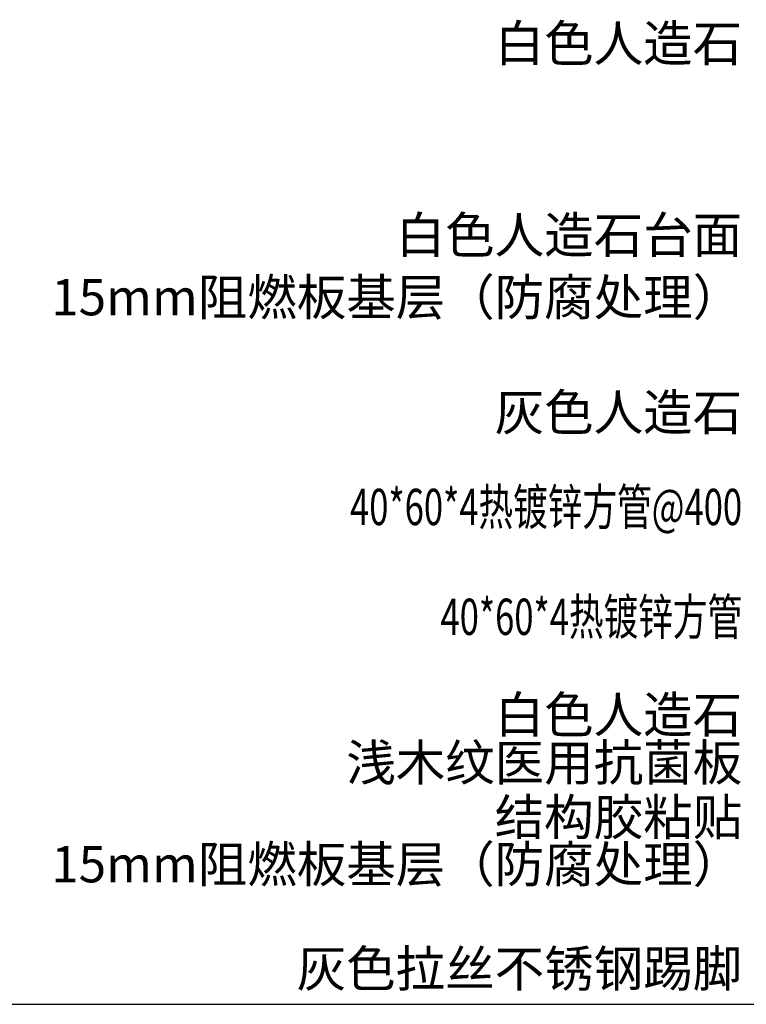
# Model space of a CAD drawing. Units: inches. Extents: x 52293 to 162813, y -23804 to 39402.
# Drawn here: x 94889 to 95591, y -16588 to -15638 of the extents above; entities that cross this region are included whole.
import ezdxf

# ---------------------------------------------------------------- set-up
doc = ezdxf.new("R2010")
doc.units = ezdxf.units.IN
doc.header["$LTSCALE"] = 10
doc.header["$MEASUREMENT"] = 0
doc.layers.add('D-Detail(节点图层)', color=134, linetype='Continuous')
doc.layers.add('PUB_TEXT', color=7, linetype='Continuous')
doc.styles.add('TYDG_02', font='tssdeng.shx', dxfattribs={"width": 0.8, "bigfont": 'tssdchn.shx'})

msp = doc.modelspace()

# ---------------------------------------------------------------- linework, layer by layer
at = {"layer": 'D-Detail(节点图层)', "color": 4}
msp.add_line((69949.89, -16587.98), (100195.76, -16587.98), dxfattribs=at)

# ---------------------------------------------------------------- texts
at = {"layer": 'PUB_TEXT', "char_height": 35, "attachment_point": 3, "style": 'TYDG_02'}
for s, insert, width in [('白色人造石', (95586.51, -15643.07), 310.4223), ('白色人造石台面', (95586.51, -15828.05), 310.4223), ('15mm阻燃板基层（防腐处理）', (95586.51, -15888.08), 277.5494), ('灰色人造石', (95586.51, -15999.16), 310.4223), ('{\\W0.7;40*60*4热镀锌方管@400}', (95586.51, -16090.51), 310.4223), ('{\\W0.7;40*60*4热镀锌方管}', (95586.51, -16196.51), 310.4223), ('白色人造石', (95586.51, -16290.96), 310.4223), ('浅木纹医用抗菌板', (95586.51, -16337.21), 310.4223), ('结构胶粘贴', (95586.51, -16389.81), 310.4223), ('15mm阻燃板基层（防腐处理）', (95586.51, -16435.33), 277.5494), ('灰色拉丝不锈钢踢脚', (95586.51, -16536.01), 310.4223)]:
    msp.add_mtext(s, dxfattribs=dict(at, insert=insert, width=width))

doc.saveas('drawing.dxf')
